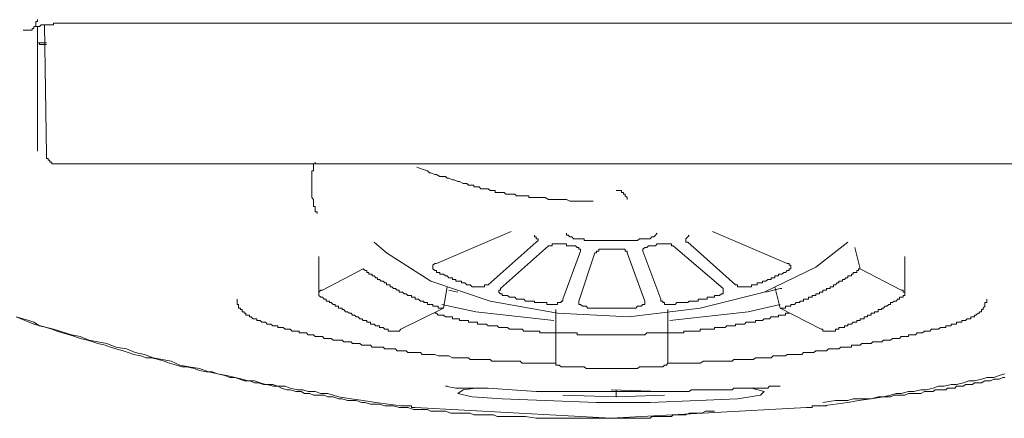
# Model space of a CAD drawing. Units: inches. Extents: x -521 to 896, y -704 to 368.
# Drawn here: x -156 to -132, y 103 to 112 of the extents above; entities that cross this region are included whole.
import ezdxf

# ---------------------------------------------------------------- set-up
doc = ezdxf.new("R2010")
doc.units = ezdxf.units.IN
doc.header["$MEASUREMENT"] = 0
doc.layers.add('图层 1', color=7, linetype='Continuous')

msp = doc.modelspace()

# ---------------------------------------------------------------- linework, layer by layer
at = {"layer": '图层 1', "color": 7, "lineweight": 9}
for points in [[(-155.437, 112.194), (-155.437, 112.149), (-155.476, 112.149), (-155.476, 112.108), (-155.476, 112.066), (-155.476, 112.025), (-155.523, 112.025), (-155.523, 111.98), (-155.564, 111.98), (-155.564, 111.936), (-155.608, 111.936), (-155.647, 111.936), (-155.697, 111.936), (-155.736, 111.936), (-155.78, 111.936)], [(-155.523, 111.98), (-155.523, 112.025), (-155.476, 112.025), (-155.437, 112.025), (-155.39, 112.025), (-155.348, 112.066), (-155.304, 112.066), (-155.263, 112.066), (-155.218, 112.066), (-155.177, 112.066), (-155.133, 112.066), (-155.091, 112.066)], [(-155.218, 108.918), (-155.263, 112.066)], [(-155.091, 112.066), (-155.044, 112.066), (-155.044, 112.108), (-155, 112.108), (-154.961, 112.108), (-154.92, 112.108), (-154.872, 112.108), (-154.831, 112.108)], [(-154.831, 112.108), (-154.748, 112.108)], [(-154.831, 112.108), (-128.224, 112.108)], [(-155.437, 112.025), (-155.437, 109.006)], [(-155.437, 111.676), (-155.437, 111.632), (-155.39, 111.632), (-155.39, 111.593), (-155.348, 111.593), (-155.304, 111.593), (-155.263, 111.593), (-155.218, 111.593)], [(-155.218, 111.632), (-155.437, 111.632)], [(-155.218, 108.918), (-155.218, 108.874), (-155.218, 108.832), (-155.177, 108.832), (-155.177, 108.788), (-155.133, 108.788), (-155.133, 108.744), (-155.091, 108.744), (-155.091, 108.699), (-155.044, 108.699), (-155, 108.699), (-154.961, 108.699)], [(-128.224, 108.699), (-154.961, 108.699)], [(-155.951, 104.995), (-155.647, 104.906), (-155.523, 104.865), (-155.39, 104.776), (-155.218, 104.735), (-155.091, 104.693), (-154.961, 104.646), (-154.831, 104.605), (-154.657, 104.56), (-154.529, 104.519), (-154.399, 104.472), (-154.225, 104.43), (-154.098, 104.389), (-153.971, 104.347), (-153.799, 104.306), (-153.666, 104.259), (-153.536, 104.217), (-153.362, 104.17), (-153.24, 104.129), (-153.105, 104.082), (-152.936, 104.046), (-152.803, 104.002), (-152.676, 104.002), (-152.501, 103.957), (-152.371, 103.916), (-152.241, 103.869), (-152.073, 103.827), (-151.943, 103.783), (-151.815, 103.783), (-151.638, 103.741), (-151.511, 103.694), (-151.34, 103.658), (-151.207, 103.658), (-151.079, 103.611), (-150.902, 103.57), (-150.781, 103.526), (-150.651, 103.526), (-150.479, 103.484), (-150.346, 103.44), (-150.178, 103.44), (-150.045, 103.396), (-149.915, 103.357), (-149.74, 103.357), (-149.616, 103.313), (-149.439, 103.313), (-149.314, 103.266), (-149.14, 103.224), (-149.01, 103.224), (-148.88, 103.183), (-148.708, 103.183), (-148.576, 103.136), (-148.404, 103.136), (-148.274, 103.094), (-148.15, 103.055), (-147.842, 103.008), (-147.546, 102.97), (-147.242, 102.92), (-146.639, 102.837)], [(-141.548, 102.535), (-141.767, 102.535), (-141.98, 102.535), (-142.243, 102.535), (-142.456, 102.535), (-142.672, 102.535), (-142.932, 102.535), (-143.145, 102.535), (-143.358, 102.535), (-143.621, 102.577), (-143.704, 102.577), (-143.834, 102.577), (-143.966, 102.577), (-144.052, 102.577), (-144.182, 102.577), (-144.307, 102.577), (-144.395, 102.618), (-144.525, 102.618), (-144.655, 102.618), (-144.744, 102.618), (-144.868, 102.618), (-144.957, 102.662), (-145.087, 102.662), (-145.214, 102.662), (-145.303, 102.662), (-145.43, 102.662), (-145.56, 102.709), (-145.646, 102.709), (-145.776, 102.709), (-145.909, 102.709), (-145.989, 102.748), (-146.119, 102.748), (-146.252, 102.748), (-146.335, 102.748), (-146.465, 102.795), (-146.595, 102.795), (-146.678, 102.795), (-146.813, 102.837), (-146.941, 102.837), (-147.029, 102.837), (-147.156, 102.881), (-147.242, 102.881), (-147.372, 102.881), (-147.499, 102.92), (-147.585, 102.92), (-147.718, 102.97), (-147.842, 102.97), (-147.928, 102.97), (-148.061, 103.008), (-148.15, 103.008), (-148.274, 103.055), (-148.404, 103.055), (-148.495, 103.094), (-148.62, 103.094), (-148.75, 103.094), (-148.838, 103.136), (-148.968, 103.136), (-149.054, 103.183), (-149.179, 103.183), (-149.314, 103.224), (-149.395, 103.224), (-149.527, 103.266), (-149.616, 103.313), (-149.74, 103.313), (-149.873, 103.357), (-149.959, 103.357), (-150.086, 103.396), (-150.178, 103.396), (-150.305, 103.44), (-150.432, 103.44), (-150.651, 103.526), (-150.861, 103.57), (-151.079, 103.611), (-151.292, 103.658), (-151.511, 103.741), (-151.768, 103.783), (-151.987, 103.827), (-152.2, 103.916), (-152.416, 103.957), (-152.634, 104.002), (-152.847, 104.082), (-153.066, 104.129), (-153.279, 104.217), (-153.536, 104.259), (-153.752, 104.347), (-153.971, 104.389), (-154.189, 104.43), (-154.399, 104.519), (-154.612, 104.56), (-155.044, 104.693), (-155.523, 104.82), (-155.951, 104.995)], [(-132.017, 103.611), (-132.15, 103.57), (-132.277, 103.526), (-132.452, 103.526), (-132.582, 103.484), (-132.75, 103.44), (-132.886, 103.44), (-133.013, 103.396), (-133.185, 103.357), (-133.315, 103.357), (-133.484, 103.313), (-133.616, 103.313), (-133.746, 103.266), (-133.915, 103.224), (-134.051, 103.224), (-134.22, 103.183), (-134.35, 103.183), (-134.524, 103.136), (-134.648, 103.136), (-134.778, 103.094), (-134.95, 103.055), (-135.254, 103.008), (-135.556, 102.97), (-135.816, 102.92), (-136.422, 102.837)], [(-136.422, 102.92), (-136.115, 102.97), (-135.987, 102.97), (-135.816, 102.97), (-135.683, 103.008), (-135.514, 103.008), (-135.384, 103.008), (-135.254, 103.008), (-135.083, 103.055), (-134.994, 103.055), (-134.95, 103.055), (-134.87, 103.055), (-134.778, 103.055), (-134.695, 103.094), (-134.648, 103.094), (-134.565, 103.094), (-134.477, 103.094), (-134.433, 103.094), (-134.35, 103.136), (-134.261, 103.136), (-134.173, 103.136), (-134.137, 103.136), (-134.051, 103.136), (-133.962, 103.183), (-133.915, 103.183), (-133.829, 103.183), (-133.746, 103.183), (-133.702, 103.224), (-133.616, 103.224), (-133.525, 103.224), (-133.442, 103.224), (-133.401, 103.266), (-133.315, 103.266), (-133.226, 103.266), (-133.185, 103.313), (-133.096, 103.313), (-133.013, 103.313), (-132.966, 103.357), (-132.886, 103.357), (-132.798, 103.357), (-132.75, 103.396), (-132.662, 103.396), (-132.582, 103.396), (-132.496, 103.44), (-132.452, 103.44), (-132.363, 103.44), (-132.277, 103.484), (-132.239, 103.484), (-132.15, 103.484), (-132.064, 103.526), (-132.017, 103.526)], [(-146.639, 102.837), (-146.595, 102.837), (-146.553, 102.837), (-146.509, 102.837), (-146.465, 102.837), (-146.42, 102.837), (-146.379, 102.837), (-146.379, 102.795), (-146.335, 102.795), (-146.293, 102.795)], [(-146.639, 102.837), (-146.553, 102.837)], [(-141.548, 102.535), (-146.293, 102.795)], [(-136.812, 102.795), (-141.548, 102.535)], [(-136.812, 102.795), (-136.765, 102.795), (-136.721, 102.795), (-136.679, 102.795), (-136.679, 102.837), (-136.635, 102.837), (-136.591, 102.837), (-136.546, 102.837), (-136.505, 102.837), (-136.461, 102.837), (-136.422, 102.837)], [(-136.422, 102.837), (-136.333, 102.837)], [(-141.548, 102.535), (-141.507, 102.535), (-141.463, 102.535), (-141.421, 102.535), (-141.377, 102.535), (-141.338, 102.535), (-141.294, 102.535), (-141.247, 102.535), (-141.203, 102.535), (-141.161, 102.535), (-141.12, 102.535), (-141.073, 102.535), (-141.031, 102.535), (-140.987, 102.535), (-140.948, 102.535), (-140.904, 102.535), (-140.859, 102.535), (-140.818, 102.535), (-140.776, 102.535), (-140.732, 102.535), (-140.685, 102.535), (-140.644, 102.535), (-140.599, 102.535), (-140.558, 102.577), (-140.514, 102.577), (-140.472, 102.577), (-140.431, 102.577), (-140.386, 102.577), (-140.339, 102.577), (-140.298, 102.577), (-140.256, 102.577), (-140.209, 102.577), (-140.171, 102.577), (-140.126, 102.577), (-140.085, 102.577), (-140.041, 102.618), (-139.996, 102.618), (-139.952, 102.618), (-139.911, 102.618), (-139.866, 102.618), (-139.828, 102.618), (-139.739, 102.618), (-139.653, 102.662), (-139.565, 102.662), (-139.52, 102.662), (-139.44, 102.662), (-139.349, 102.662), (-139.263, 102.709), (-139.177, 102.709), (-139.047, 102.709)]]:
    msp.add_lwpolyline(points, dxfattribs=at)
at = {"layer": '图层 1', "color": 7, "lineweight": 5}
for points in [[(-148.708, 108.744), (-148.708, 108.699), (-148.75, 108.699), (-148.75, 108.658), (-148.75, 108.619), (-148.75, 108.572), (-148.75, 108.53), (-148.794, 108.53), (-148.794, 108.486), (-148.794, 108.445), (-148.794, 108.398), (-148.794, 108.356), (-148.794, 108.315), (-148.794, 108.27), (-148.794, 108.226), (-148.794, 108.182), (-148.794, 108.14), (-148.794, 108.099), (-148.794, 108.052), (-148.794, 108.01), (-148.794, 107.969), (-148.794, 107.927), (-148.794, 107.883), (-148.75, 107.839), (-148.75, 107.795), (-148.75, 107.756), (-148.75, 107.709), (-148.75, 107.667), (-148.708, 107.667), (-148.708, 107.623), (-148.708, 107.579), (-148.708, 107.535), (-148.667, 107.535), (-148.667, 107.496)], [(-146.252, 108.619), (-146.119, 108.572), (-145.989, 108.53), (-145.947, 108.486), (-145.909, 108.486), (-145.817, 108.445), (-145.776, 108.445), (-145.693, 108.398), (-145.646, 108.398), (-145.56, 108.398), (-145.518, 108.356), (-145.474, 108.356), (-145.388, 108.315), (-145.344, 108.315), (-145.258, 108.27), (-145.214, 108.27), (-145.131, 108.226), (-145.087, 108.226), (-145.043, 108.226), (-145.001, 108.182), (-144.957, 108.182), (-144.913, 108.182), (-144.868, 108.182), (-144.868, 108.14), (-144.824, 108.14), (-144.783, 108.14), (-144.744, 108.14), (-144.7, 108.099), (-144.655, 108.099), (-144.608, 108.099), (-144.57, 108.099), (-144.525, 108.099), (-144.478, 108.052), (-144.437, 108.052), (-144.395, 108.052), (-144.357, 108.052), (-144.357, 108.01), (-144.307, 108.01), (-144.265, 108.01), (-144.224, 108.01), (-144.182, 108.01), (-144.138, 108.01), (-144.094, 107.969), (-144.052, 107.969), (-144.005, 107.969), (-143.966, 107.969), (-143.922, 107.969), (-143.878, 107.969), (-143.834, 107.927), (-143.792, 107.927), (-143.751, 107.927), (-143.704, 107.927), (-143.659, 107.927), (-143.621, 107.927), (-143.579, 107.927), (-143.535, 107.927), (-143.535, 107.883), (-143.491, 107.883), (-143.446, 107.883), (-143.405, 107.883), (-143.358, 107.883), (-143.313, 107.883), (-143.275, 107.883), (-143.233, 107.883), (-143.192, 107.883), (-143.145, 107.883), (-143.059, 107.839), (-142.97, 107.839), (-142.932, 107.839), (-142.846, 107.839), (-142.757, 107.839), (-142.713, 107.839), (-142.627, 107.839), (-142.542, 107.795), (-142.456, 107.795), (-142.412, 107.795), (-142.326, 107.795), (-142.243, 107.795), (-142.113, 107.795), (-141.98, 107.795)], [(-141.421, 108.052), (-141.377, 108.052), (-141.338, 108.052), (-141.294, 108.052), (-141.294, 108.01), (-141.247, 108.01), (-141.247, 107.969), (-141.203, 107.969), (-141.203, 107.927), (-141.161, 107.883), (-141.161, 107.839)], [(-143.966, 107.064), (-145.776, 106.284)], [(-137.282, 106.284), (-139.094, 107.064)], [(-135.816, 106.804), (-136.591, 106.201), (-137.841, 105.595), (-139.393, 105.205), (-141.12, 104.995), (-142.846, 105.08), (-144.478, 105.377), (-145.909, 105.855), (-146.985, 106.541), (-147.284, 106.804)], [(-144.525, 105.769), (-143.358, 106.804)], [(-143.358, 106.804), (-143.313, 106.846), (-143.313, 106.887), (-143.358, 106.887), (-143.358, 106.934), (-143.405, 106.934), (-143.405, 106.976)], [(-142.627, 107.02), (-142.627, 106.976), (-142.583, 106.976), (-142.542, 106.934), (-142.497, 106.934), (-142.456, 106.887)], [(-142.456, 106.887), (-142.412, 106.887), (-142.367, 106.887), (-142.326, 106.887), (-142.284, 106.887), (-142.243, 106.887), (-142.196, 106.887), (-142.196, 106.846), (-142.149, 106.846), (-142.113, 106.846), (-142.069, 106.846), (-142.024, 106.846), (-141.98, 106.846), (-141.938, 106.846), (-141.897, 106.846), (-141.847, 106.846), (-141.806, 106.846), (-141.767, 106.846), (-141.72, 106.846), (-141.681, 106.846), (-141.637, 106.846), (-141.595, 106.846), (-141.548, 106.846), (-141.507, 106.846), (-141.463, 106.846), (-141.421, 106.846), (-141.377, 106.846), (-141.338, 106.846), (-141.294, 106.846), (-141.247, 106.846), (-141.203, 106.846), (-141.161, 106.846), (-141.12, 106.846), (-141.073, 106.846), (-141.031, 106.846), (-140.987, 106.846), (-140.948, 106.846), (-140.904, 106.846), (-140.859, 106.887), (-140.818, 106.887), (-140.776, 106.887), (-140.732, 106.887), (-140.685, 106.887), (-140.644, 106.887), (-140.599, 106.887)], [(-140.599, 106.887), (-140.558, 106.934), (-140.514, 106.934), (-140.472, 106.976), (-140.431, 107.02)], [(-139.653, 106.976), (-139.692, 106.934), (-139.739, 106.887), (-139.739, 106.846), (-139.739, 106.804), (-139.692, 106.804)], [(-139.692, 106.804), (-138.533, 105.769)], [(-143.059, 106.716), (-144.224, 105.681)], [(-142.713, 106.76), (-142.757, 106.76), (-142.802, 106.76), (-142.846, 106.76), (-142.885, 106.76), (-142.932, 106.76), (-142.97, 106.76), (-142.97, 106.716), (-143.017, 106.716), (-143.059, 106.716)], [(-142.713, 106.76), (-142.672, 106.76), (-142.627, 106.76), (-142.627, 106.716), (-142.583, 106.716), (-142.542, 106.716), (-142.497, 106.716), (-142.456, 106.716)], [(-142.713, 105.424), (-142.284, 106.588)], [(-142.284, 106.588), (-142.284, 106.63), (-142.326, 106.63), (-142.326, 106.674), (-142.367, 106.674), (-142.412, 106.716), (-142.456, 106.716)], [(-141.681, 106.63), (-141.72, 106.63), (-141.767, 106.63), (-141.806, 106.63), (-141.847, 106.63), (-141.847, 106.588), (-141.897, 106.588), (-141.897, 106.541), (-141.938, 106.541)], [(-141.681, 106.63), (-141.637, 106.63), (-141.595, 106.63), (-141.548, 106.63), (-141.507, 106.63), (-141.463, 106.63), (-141.421, 106.63), (-141.377, 106.63)], [(-141.161, 106.541), (-141.161, 106.588), (-141.203, 106.588), (-141.203, 106.63), (-141.247, 106.63), (-141.294, 106.63), (-141.338, 106.63), (-141.377, 106.63)], [(-140.599, 106.716), (-140.644, 106.716), (-140.685, 106.674), (-140.732, 106.674), (-140.776, 106.63), (-140.776, 106.588)], [(-140.776, 106.588), (-140.339, 105.424)], [(-140.599, 106.716), (-140.558, 106.716), (-140.514, 106.716), (-140.472, 106.716), (-140.431, 106.76), (-140.386, 106.76), (-140.339, 106.76)], [(-140.041, 106.716), (-140.085, 106.716), (-140.085, 106.76), (-140.126, 106.76), (-140.171, 106.76), (-140.209, 106.76), (-140.256, 106.76), (-140.298, 106.76), (-140.339, 106.76)], [(-138.834, 105.681), (-140.041, 106.716)], [(-135.514, 106.157), (-135.644, 106.674)], [(-148.62, 106.458), (-148.62, 105.554)], [(-141.938, 106.541), (-142.326, 105.377)], [(-140.732, 105.377), (-141.161, 106.541)], [(-134.433, 105.554), (-134.433, 106.458)], [(-147.546, 106.157), (-148.537, 105.639)], [(-147.546, 106.157), (-147.499, 106.115), (-147.458, 106.115), (-147.458, 106.071), (-147.414, 106.071), (-147.414, 106.027), (-147.372, 106.027), (-147.328, 106.027), (-147.328, 105.988), (-147.284, 105.988), (-147.242, 105.941), (-147.201, 105.941), (-147.201, 105.897), (-147.156, 105.897), (-147.112, 105.855), (-147.068, 105.855), (-147.029, 105.814), (-146.985, 105.814), (-146.985, 105.769), (-146.941, 105.769), (-146.896, 105.769), (-146.896, 105.722), (-146.855, 105.722), (-146.813, 105.681), (-146.763, 105.681), (-146.725, 105.639), (-146.678, 105.639), (-146.678, 105.595), (-146.639, 105.595), (-146.595, 105.595), (-146.553, 105.554), (-146.509, 105.554), (-146.465, 105.512), (-146.42, 105.512), (-146.379, 105.512), (-146.379, 105.468), (-146.335, 105.468), (-146.293, 105.468), (-146.293, 105.424), (-146.252, 105.424), (-146.21, 105.424), (-146.163, 105.377), (-146.119, 105.377), (-146.077, 105.377), (-146.077, 105.338), (-146.036, 105.338), (-145.989, 105.338), (-145.989, 105.294), (-145.947, 105.294), (-145.909, 105.294), (-145.864, 105.294), (-145.864, 105.252), (-145.817, 105.252), (-145.776, 105.252), (-145.734, 105.252), (-145.734, 105.205), (-145.693, 105.205), (-145.646, 105.205), (-145.601, 105.205)], [(-145.776, 106.284), (-145.817, 106.284), (-145.864, 106.245), (-145.864, 106.201), (-145.864, 106.157), (-145.817, 106.115)], [(-145.817, 106.115), (-145.776, 106.115), (-145.776, 106.071), (-145.734, 106.071), (-145.693, 106.071), (-145.693, 106.027), (-145.646, 106.027), (-145.601, 106.027), (-145.56, 105.988), (-145.518, 105.988), (-145.474, 105.941), (-145.43, 105.941), (-145.388, 105.941), (-145.388, 105.897), (-145.344, 105.897), (-145.303, 105.897), (-145.303, 105.855), (-145.258, 105.855), (-145.214, 105.855), (-145.167, 105.855), (-145.167, 105.814), (-145.131, 105.814), (-145.087, 105.814), (-145.043, 105.769), (-145.001, 105.769), (-144.957, 105.769), (-144.913, 105.722)], [(-138.184, 105.722), (-138.145, 105.722), (-138.145, 105.769), (-138.098, 105.769), (-138.054, 105.769), (-138.013, 105.769), (-138.013, 105.814), (-137.971, 105.814), (-137.93, 105.814), (-137.883, 105.814), (-137.883, 105.855), (-137.841, 105.855), (-137.797, 105.855), (-137.755, 105.897), (-137.711, 105.897), (-137.67, 105.897), (-137.67, 105.941), (-137.625, 105.941), (-137.584, 105.941), (-137.584, 105.988), (-137.537, 105.988), (-137.495, 105.988), (-137.495, 106.027), (-137.454, 106.027), (-137.409, 106.027), (-137.368, 106.071), (-137.326, 106.071), (-137.282, 106.115)], [(-137.454, 105.205), (-137.409, 105.205), (-137.368, 105.205), (-137.326, 105.205), (-137.326, 105.252), (-137.282, 105.252), (-137.235, 105.252), (-137.194, 105.252), (-137.194, 105.294), (-137.155, 105.294), (-137.108, 105.294), (-137.066, 105.338), (-137.025, 105.338), (-136.981, 105.338), (-136.981, 105.377), (-136.931, 105.377), (-136.892, 105.377), (-136.892, 105.424), (-136.848, 105.424), (-136.812, 105.424), (-136.765, 105.424), (-136.765, 105.468), (-136.721, 105.468), (-136.679, 105.468), (-136.679, 105.512), (-136.635, 105.512), (-136.591, 105.512), (-136.591, 105.554), (-136.546, 105.554), (-136.505, 105.554), (-136.505, 105.595), (-136.461, 105.595), (-136.422, 105.595), (-136.422, 105.639), (-136.378, 105.639), (-136.333, 105.639), (-136.333, 105.681), (-136.286, 105.681), (-136.245, 105.681), (-136.245, 105.722), (-136.203, 105.722), (-136.159, 105.722), (-136.159, 105.769), (-136.115, 105.769), (-136.073, 105.814), (-136.032, 105.814), (-136.032, 105.855), (-135.987, 105.855), (-135.943, 105.855), (-135.943, 105.897), (-135.899, 105.897), (-135.86, 105.941), (-135.816, 105.941), (-135.816, 105.988), (-135.772, 105.988), (-135.727, 105.988), (-135.727, 106.027), (-135.683, 106.027), (-135.683, 106.071), (-135.644, 106.071), (-135.597, 106.071), (-135.597, 106.115), (-135.556, 106.115), (-135.556, 106.157), (-135.514, 106.157)], [(-137.282, 106.115), (-137.235, 106.115), (-137.235, 106.157), (-137.194, 106.157), (-137.194, 106.201), (-137.194, 106.245), (-137.235, 106.245), (-137.235, 106.284), (-137.282, 106.284)], [(-134.524, 105.639), (-135.514, 106.157)], [(-148.537, 105.639), (-148.576, 105.639), (-148.62, 105.595), (-148.62, 105.554), (-148.62, 105.512), (-148.576, 105.468)], [(-145.601, 105.205), (-145.518, 105.722)], [(-145.474, 105.639), (-145.258, 105.595)], [(-144.913, 105.722), (-144.868, 105.722), (-144.824, 105.722), (-144.783, 105.722), (-144.744, 105.722), (-144.7, 105.722), (-144.655, 105.722), (-144.608, 105.722), (-144.608, 105.769), (-144.57, 105.769), (-144.525, 105.769)], [(-144.224, 105.681), (-144.224, 105.639), (-144.265, 105.639), (-144.265, 105.595), (-144.224, 105.554), (-144.182, 105.554), (-144.182, 105.512), (-144.138, 105.512)], [(-138.962, 105.512), (-138.92, 105.512), (-138.876, 105.554), (-138.834, 105.554), (-138.834, 105.595), (-138.834, 105.639), (-138.834, 105.681)], [(-138.533, 105.769), (-138.488, 105.769), (-138.488, 105.722), (-138.441, 105.722), (-138.4, 105.722), (-138.356, 105.722), (-138.32, 105.722), (-138.275, 105.722), (-138.231, 105.722), (-138.184, 105.722)], [(-137.797, 105.595), (-137.454, 105.681), (-137.409, 105.681)], [(-137.584, 105.722), (-137.454, 105.205)], [(-134.477, 105.468), (-134.477, 105.512), (-134.433, 105.512), (-134.433, 105.554), (-134.433, 105.595), (-134.477, 105.595), (-134.477, 105.639), (-134.524, 105.639)], [(-150.604, 105.424), (-150.604, 105.377), (-150.604, 105.338), (-150.604, 105.294), (-150.565, 105.294), (-150.565, 105.252), (-150.565, 105.205), (-150.518, 105.205), (-150.518, 105.169), (-150.479, 105.169), (-150.479, 105.119), (-150.432, 105.119), (-150.432, 105.08), (-150.391, 105.08), (-150.391, 105.033), (-150.346, 105.033), (-150.305, 105.033), (-150.305, 104.995), (-150.261, 104.995), (-150.219, 104.948), (-150.178, 104.948), (-150.128, 104.948), (-150.128, 104.906), (-150.086, 104.906), (-150.045, 104.906), (-150.006, 104.865), (-149.959, 104.865), (-149.915, 104.865), (-149.873, 104.82), (-149.829, 104.82), (-149.785, 104.82), (-149.74, 104.776), (-149.699, 104.776), (-149.657, 104.776), (-149.616, 104.776), (-149.616, 104.735), (-149.569, 104.735), (-149.527, 104.735), (-149.483, 104.735), (-149.439, 104.693), (-149.395, 104.693), (-149.353, 104.693), (-149.314, 104.693), (-149.27, 104.646), (-149.226, 104.646), (-149.179, 104.646), (-149.14, 104.646), (-149.096, 104.646), (-149.096, 104.605), (-149.054, 104.605), (-149.01, 104.605), (-148.968, 104.605), (-148.924, 104.605), (-148.88, 104.56), (-148.838, 104.56), (-148.794, 104.56), (-148.75, 104.56), (-148.708, 104.519), (-148.667, 104.519), (-148.62, 104.519), (-148.576, 104.519), (-148.537, 104.519), (-148.495, 104.472), (-148.448, 104.472), (-148.404, 104.472), (-148.365, 104.472), (-148.321, 104.472), (-148.274, 104.43), (-148.23, 104.43), (-148.188, 104.43), (-148.15, 104.43), (-148.105, 104.43), (-148.061, 104.43), (-148.02, 104.389), (-147.975, 104.389), (-147.928, 104.389), (-147.89, 104.389), (-147.842, 104.389), (-147.807, 104.347), (-147.759, 104.347), (-147.718, 104.347), (-147.671, 104.347), (-147.629, 104.347), (-147.585, 104.306), (-147.546, 104.306), (-147.499, 104.306), (-147.458, 104.306), (-147.414, 104.306), (-147.372, 104.306), (-147.328, 104.259), (-147.284, 104.259), (-147.242, 104.259), (-147.201, 104.259), (-147.156, 104.259), (-147.112, 104.259), (-147.068, 104.259), (-147.029, 104.217), (-146.985, 104.217), (-146.941, 104.217), (-146.896, 104.217), (-146.855, 104.217), (-146.813, 104.217), (-146.763, 104.217), (-146.725, 104.17), (-146.678, 104.17), (-146.639, 104.17), (-146.595, 104.17), (-146.553, 104.17), (-146.509, 104.17), (-146.465, 104.129), (-146.42, 104.129), (-146.379, 104.129), (-146.335, 104.129), (-146.252, 104.129), (-146.21, 104.129), (-146.163, 104.129), (-146.119, 104.082), (-146.077, 104.082), (-146.036, 104.082), (-145.989, 104.082), (-145.947, 104.082), (-145.909, 104.082), (-145.864, 104.082), (-145.817, 104.082), (-145.734, 104.046), (-145.693, 104.046), (-145.646, 104.046), (-145.601, 104.046), (-145.56, 104.046), (-145.518, 104.046), (-145.474, 104.046), (-145.388, 104.002), (-145.344, 104.002), (-145.303, 104.002), (-145.258, 104.002), (-145.214, 104.002), (-145.167, 104.002), (-145.131, 104.002), (-145.043, 104.002), (-145.001, 104.002), (-144.957, 103.957), (-144.913, 103.957), (-144.868, 103.957), (-144.783, 103.957), (-144.744, 103.957), (-144.7, 103.957), (-144.655, 103.957), (-144.608, 103.957), (-144.57, 103.957), (-144.478, 103.957), (-144.437, 103.916), (-144.395, 103.916), (-144.357, 103.916), (-144.265, 103.916), (-144.224, 103.916), (-144.182, 103.916), (-144.138, 103.916), (-144.094, 103.916), (-144.005, 103.916), (-143.966, 103.916), (-143.922, 103.916), (-143.878, 103.916), (-143.792, 103.916), (-143.751, 103.916), (-143.704, 103.869), (-143.659, 103.869), (-143.579, 103.869), (-143.535, 103.869), (-143.446, 103.869), (-143.313, 103.869), (-143.233, 103.869), (-143.103, 103.869), (-142.885, 103.869)], [(-148.576, 105.468), (-148.537, 105.468), (-148.495, 105.424), (-148.448, 105.424), (-148.448, 105.377), (-148.404, 105.377), (-148.365, 105.377), (-148.365, 105.338), (-148.321, 105.338), (-148.274, 105.294), (-148.23, 105.294), (-148.23, 105.252), (-148.188, 105.252), (-148.15, 105.252), (-148.15, 105.205), (-148.105, 105.205), (-148.061, 105.205), (-148.061, 105.169), (-148.02, 105.169), (-147.975, 105.119), (-147.928, 105.119), (-147.89, 105.08), (-147.842, 105.08), (-147.807, 105.033), (-147.759, 105.033), (-147.718, 104.995), (-147.671, 104.995), (-147.629, 104.948), (-147.585, 104.948), (-147.546, 104.906), (-147.499, 104.906), (-147.458, 104.906), (-147.458, 104.865), (-147.414, 104.865), (-147.372, 104.865), (-147.372, 104.82), (-147.328, 104.82), (-147.284, 104.82), (-147.242, 104.776), (-147.201, 104.776), (-147.156, 104.776), (-147.156, 104.735), (-147.112, 104.735), (-147.068, 104.735), (-147.029, 104.693), (-146.985, 104.693), (-146.941, 104.693)], [(-144.138, 105.512), (-144.094, 105.512), (-144.052, 105.512), (-144.005, 105.468), (-143.966, 105.468), (-143.922, 105.468), (-143.878, 105.468), (-143.834, 105.424), (-143.792, 105.424), (-143.751, 105.424), (-143.704, 105.424), (-143.659, 105.424), (-143.621, 105.377), (-143.579, 105.377), (-143.535, 105.377), (-143.491, 105.377), (-143.446, 105.377), (-143.405, 105.377), (-143.405, 105.338), (-143.358, 105.338), (-143.313, 105.338), (-143.275, 105.338), (-143.233, 105.338), (-143.192, 105.338), (-143.145, 105.338), (-143.103, 105.338), (-143.103, 105.294), (-143.059, 105.294), (-143.017, 105.294)], [(-143.017, 105.294), (-142.97, 105.294), (-142.932, 105.294), (-142.885, 105.294), (-142.846, 105.294), (-142.846, 105.338), (-142.802, 105.338), (-142.757, 105.338), (-142.757, 105.377), (-142.713, 105.377), (-142.713, 105.424)], [(-142.326, 105.377), (-142.326, 105.338), (-142.326, 105.294), (-142.284, 105.294), (-142.243, 105.252), (-142.149, 105.252), (-142.113, 105.205)], [(-140.948, 105.205), (-140.904, 105.252), (-140.859, 105.252), (-140.818, 105.252), (-140.776, 105.294), (-140.732, 105.294), (-140.732, 105.338), (-140.732, 105.377)], [(-140.339, 105.424), (-140.339, 105.377), (-140.298, 105.377), (-140.298, 105.338), (-140.256, 105.338), (-140.256, 105.294), (-140.209, 105.294), (-140.171, 105.294), (-140.126, 105.294), (-140.085, 105.294), (-140.041, 105.294)], [(-132.452, 105.424), (-132.452, 105.377), (-132.452, 105.338), (-132.496, 105.338), (-132.496, 105.294), (-132.496, 105.252), (-132.537, 105.205), (-132.537, 105.169), (-132.582, 105.169), (-132.582, 105.119), (-132.626, 105.119), (-132.626, 105.08), (-132.662, 105.08), (-132.712, 105.033), (-132.75, 105.033), (-132.75, 104.995), (-132.798, 104.995), (-132.839, 104.995), (-132.839, 104.948), (-132.886, 104.948), (-132.925, 104.948), (-132.966, 104.906), (-133.013, 104.906), (-133.055, 104.906), (-133.055, 104.865), (-133.096, 104.865), (-133.138, 104.865), (-133.185, 104.865), (-133.185, 104.82), (-133.226, 104.82), (-133.268, 104.82), (-133.315, 104.82), (-133.315, 104.776), (-133.362, 104.776), (-133.401, 104.776), (-133.442, 104.776), (-133.442, 104.735), (-133.484, 104.735), (-133.525, 104.735), (-133.575, 104.735), (-133.616, 104.693), (-133.661, 104.693), (-133.702, 104.693), (-133.746, 104.693), (-133.791, 104.693), (-133.829, 104.646), (-133.874, 104.646), (-133.915, 104.646), (-133.962, 104.646), (-134.004, 104.605), (-134.051, 104.605), (-134.087, 104.605), (-134.137, 104.605), (-134.173, 104.56), (-134.22, 104.56), (-134.261, 104.56), (-134.308, 104.56), (-134.35, 104.56), (-134.35, 104.519), (-134.394, 104.519), (-134.433, 104.519), (-134.477, 104.519), (-134.524, 104.519), (-134.565, 104.472), (-134.607, 104.472), (-134.648, 104.472), (-134.695, 104.472), (-134.737, 104.472), (-134.778, 104.43), (-134.823, 104.43), (-134.87, 104.43), (-134.911, 104.43), (-134.95, 104.43), (-134.994, 104.389), (-135.036, 104.389), (-135.083, 104.389), (-135.124, 104.389), (-135.171, 104.389), (-135.213, 104.389), (-135.254, 104.347), (-135.301, 104.347), (-135.337, 104.347), (-135.384, 104.347), (-135.423, 104.347), (-135.473, 104.347), (-135.514, 104.306), (-135.556, 104.306), (-135.597, 104.306), (-135.644, 104.306), (-135.683, 104.306), (-135.727, 104.306), (-135.727, 104.259), (-135.772, 104.259), (-135.816, 104.259), (-135.86, 104.259), (-135.899, 104.259), (-135.943, 104.259), (-135.987, 104.259), (-136.032, 104.217), (-136.073, 104.217), (-136.115, 104.217), (-136.159, 104.217), (-136.203, 104.217), (-136.245, 104.217), (-136.286, 104.217), (-136.333, 104.17), (-136.378, 104.17), (-136.422, 104.17), (-136.505, 104.17), (-136.546, 104.17), (-136.591, 104.17), (-136.635, 104.129), (-136.679, 104.129), (-136.721, 104.129), (-136.765, 104.129), (-136.812, 104.129), (-136.848, 104.129), (-136.892, 104.129), (-136.931, 104.082), (-136.981, 104.082), (-137.025, 104.082), (-137.066, 104.082), (-137.155, 104.082), (-137.194, 104.082), (-137.235, 104.082), (-137.282, 104.082), (-137.326, 104.046), (-137.368, 104.046), (-137.409, 104.046), (-137.454, 104.046), (-137.537, 104.046), (-137.584, 104.046), (-137.625, 104.046), (-137.67, 104.002), (-137.711, 104.002), (-137.755, 104.002), (-137.797, 104.002), (-137.883, 104.002), (-137.93, 104.002), (-137.971, 104.002), (-138.013, 104.002), (-138.054, 104.002), (-138.098, 103.957), (-138.184, 103.957), (-138.231, 103.957), (-138.275, 103.957), (-138.32, 103.957), (-138.356, 103.957), (-138.4, 103.957), (-138.488, 103.957), (-138.533, 103.957), (-138.574, 103.957), (-138.619, 103.916), (-138.704, 103.916), (-138.746, 103.916), (-138.787, 103.916), (-138.834, 103.916), (-138.876, 103.916), (-138.962, 103.916), (-139.009, 103.916), (-139.047, 103.916), (-139.094, 103.916), (-139.177, 103.916), (-139.222, 103.916), (-139.263, 103.916), (-139.307, 103.916), (-139.393, 103.869), (-139.44, 103.869), (-139.482, 103.869), (-139.52, 103.869), (-139.653, 103.869), (-139.739, 103.869), (-139.866, 103.869), (-139.952, 103.869), (-140.171, 103.869)], [(-140.041, 105.294), (-139.996, 105.294), (-139.952, 105.338), (-139.911, 105.338), (-139.866, 105.338), (-139.828, 105.338), (-139.786, 105.338), (-139.739, 105.338), (-139.692, 105.338), (-139.653, 105.377), (-139.609, 105.377), (-139.565, 105.377), (-139.52, 105.377), (-139.482, 105.377), (-139.44, 105.377), (-139.44, 105.424), (-139.393, 105.424), (-139.349, 105.424), (-139.307, 105.424), (-139.263, 105.424), (-139.222, 105.424), (-139.222, 105.468), (-139.177, 105.468), (-139.133, 105.468), (-139.094, 105.468), (-139.047, 105.468), (-139.047, 105.512), (-139.009, 105.512), (-138.962, 105.512)], [(-136.115, 104.693), (-136.073, 104.693), (-136.032, 104.693), (-136.032, 104.735), (-135.987, 104.735), (-135.943, 104.735), (-135.899, 104.735), (-135.899, 104.776), (-135.86, 104.776), (-135.816, 104.776), (-135.816, 104.82), (-135.772, 104.82), (-135.727, 104.82), (-135.683, 104.865), (-135.644, 104.865), (-135.597, 104.865), (-135.597, 104.906), (-135.556, 104.906), (-135.514, 104.906), (-135.514, 104.948), (-135.473, 104.948), (-135.423, 104.948), (-135.423, 104.995), (-135.384, 104.995), (-135.337, 104.995), (-135.337, 105.033), (-135.301, 105.033), (-135.254, 105.033), (-135.254, 105.08), (-135.213, 105.08), (-135.171, 105.08), (-135.171, 105.119), (-135.124, 105.119), (-135.083, 105.119), (-135.083, 105.169), (-135.036, 105.169), (-134.994, 105.169), (-134.994, 105.205), (-134.95, 105.205), (-134.911, 105.252), (-134.87, 105.252), (-134.823, 105.294), (-134.778, 105.294), (-134.778, 105.338), (-134.737, 105.338), (-134.695, 105.377), (-134.648, 105.377), (-134.607, 105.424), (-134.565, 105.424), (-134.565, 105.468), (-134.524, 105.468), (-134.477, 105.468)], [(-146.639, 104.693), (-145.601, 105.205)], [(-142.932, 104.906), (-144.824, 105.119), (-145.646, 105.294)], [(-142.885, 105.169), (-142.885, 104.605)], [(-142.113, 105.205), (-142.069, 105.205), (-142.024, 105.205), (-141.98, 105.205), (-141.938, 105.205), (-141.897, 105.205), (-141.847, 105.205), (-141.806, 105.205), (-141.767, 105.205), (-141.72, 105.205), (-141.681, 105.205), (-141.637, 105.205), (-141.595, 105.205), (-141.548, 105.205), (-141.507, 105.205), (-141.463, 105.205), (-141.421, 105.205), (-141.377, 105.205), (-141.338, 105.205), (-141.294, 105.205), (-141.247, 105.205), (-141.203, 105.205), (-141.161, 105.205), (-141.12, 105.205), (-141.073, 105.205), (-141.031, 105.205), (-140.987, 105.205), (-140.948, 105.205)], [(-140.171, 104.605), (-140.171, 105.169)], [(-137.454, 105.294), (-138.231, 105.119), (-140.126, 104.906)], [(-137.454, 105.205), (-136.461, 104.693)], [(-145.817, 105.08), (-145.776, 105.08), (-145.734, 105.033), (-145.693, 105.033), (-145.646, 105.033), (-145.601, 105.033), (-145.56, 104.995), (-145.518, 104.995), (-145.474, 104.995), (-145.43, 104.995), (-145.388, 104.995), (-145.388, 104.948), (-145.344, 104.948), (-145.303, 104.948), (-145.258, 104.948), (-145.214, 104.948), (-145.214, 104.906), (-145.167, 104.906), (-145.131, 104.906), (-145.087, 104.906), (-145.043, 104.906), (-145.001, 104.906), (-145.001, 104.865), (-144.957, 104.865), (-144.913, 104.865), (-144.868, 104.865), (-144.824, 104.865), (-144.783, 104.865), (-144.783, 104.82), (-144.744, 104.82), (-144.7, 104.82), (-144.655, 104.82), (-144.608, 104.82), (-144.57, 104.82), (-144.525, 104.776), (-144.478, 104.776), (-144.437, 104.776), (-144.395, 104.776), (-144.357, 104.776), (-144.307, 104.776), (-144.265, 104.735), (-144.224, 104.735), (-144.182, 104.735), (-144.138, 104.735), (-144.094, 104.735), (-144.052, 104.735), (-144.005, 104.693), (-143.966, 104.693), (-143.922, 104.693), (-143.878, 104.693), (-143.834, 104.693), (-143.792, 104.693), (-143.751, 104.693), (-143.704, 104.693), (-143.659, 104.646), (-143.621, 104.646), (-143.579, 104.646), (-143.535, 104.646), (-143.491, 104.646), (-143.446, 104.646), (-143.405, 104.646), (-143.358, 104.646), (-143.313, 104.646), (-143.275, 104.646), (-143.275, 104.605), (-143.233, 104.605), (-143.192, 104.605), (-143.145, 104.605), (-143.103, 104.605), (-143.059, 104.605), (-143.017, 104.605), (-142.97, 104.605), (-142.932, 104.605), (-142.885, 104.605)], [(-140.171, 104.605), (-140.126, 104.605), (-140.085, 104.605), (-140.041, 104.605), (-139.996, 104.605), (-139.952, 104.605), (-139.911, 104.605), (-139.866, 104.605), (-139.828, 104.605), (-139.786, 104.605), (-139.786, 104.646), (-139.739, 104.646), (-139.692, 104.646), (-139.653, 104.646), (-139.609, 104.646), (-139.565, 104.646), (-139.52, 104.646), (-139.482, 104.646), (-139.44, 104.646), (-139.393, 104.646), (-139.393, 104.693), (-139.349, 104.693), (-139.307, 104.693), (-139.263, 104.693), (-139.222, 104.693), (-139.177, 104.693), (-139.133, 104.693), (-139.094, 104.693), (-139.047, 104.693), (-139.047, 104.735), (-139.009, 104.735), (-138.962, 104.735), (-138.92, 104.735), (-138.876, 104.735), (-138.834, 104.735), (-138.787, 104.735), (-138.746, 104.776), (-138.704, 104.776), (-138.663, 104.776), (-138.619, 104.776), (-138.574, 104.776), (-138.533, 104.776), (-138.533, 104.82), (-138.488, 104.82), (-138.441, 104.82), (-138.4, 104.82), (-138.356, 104.82), (-138.32, 104.82), (-138.275, 104.865), (-138.231, 104.865), (-138.184, 104.865), (-138.145, 104.865), (-138.098, 104.865), (-138.054, 104.865), (-138.054, 104.906), (-138.013, 104.906), (-137.971, 104.906), (-137.93, 104.906), (-137.883, 104.906), (-137.841, 104.948), (-137.797, 104.948), (-137.755, 104.948), (-137.711, 104.948), (-137.67, 104.995), (-137.625, 104.995), (-137.584, 104.995), (-137.537, 104.995), (-137.495, 104.995), (-137.495, 105.033), (-137.454, 105.033), (-137.409, 105.033), (-137.368, 105.033), (-137.326, 105.033), (-137.326, 105.08), (-137.282, 105.08), (-137.235, 105.08)], [(-146.941, 104.693), (-146.941, 104.646), (-146.896, 104.646), (-146.855, 104.646), (-146.813, 104.646), (-146.763, 104.646), (-146.725, 104.646), (-146.678, 104.646), (-146.639, 104.693)], [(-136.461, 104.693), (-136.422, 104.693), (-136.422, 104.646), (-136.378, 104.646), (-136.333, 104.646), (-136.286, 104.646), (-136.245, 104.646), (-136.203, 104.646), (-136.159, 104.646), (-136.115, 104.646), (-136.115, 104.693)], [(-142.885, 104.605), (-142.846, 104.605), (-142.802, 104.605), (-142.757, 104.605), (-142.713, 104.605), (-142.672, 104.605), (-142.627, 104.605), (-142.583, 104.605), (-142.542, 104.605), (-142.497, 104.605), (-142.456, 104.605), (-142.412, 104.605), (-142.367, 104.605), (-142.367, 104.56), (-142.326, 104.56), (-142.284, 104.56), (-142.243, 104.56), (-142.196, 104.56), (-142.149, 104.56), (-142.113, 104.56), (-142.069, 104.56), (-142.024, 104.56), (-141.98, 104.56), (-141.938, 104.56), (-141.897, 104.56), (-141.847, 104.56), (-141.806, 104.56), (-141.767, 104.56), (-141.72, 104.56), (-141.681, 104.56), (-141.637, 104.56), (-141.595, 104.56), (-141.548, 104.56), (-141.507, 104.56), (-141.463, 104.56), (-141.421, 104.56), (-141.377, 104.56), (-141.338, 104.56), (-141.294, 104.56), (-141.247, 104.56), (-141.203, 104.56), (-141.161, 104.56), (-141.12, 104.56), (-141.073, 104.56), (-141.031, 104.56), (-140.987, 104.56), (-140.948, 104.56), (-140.904, 104.56), (-140.859, 104.56), (-140.818, 104.56), (-140.776, 104.56), (-140.732, 104.56), (-140.685, 104.605), (-140.644, 104.605), (-140.599, 104.605), (-140.558, 104.605), (-140.514, 104.605), (-140.472, 104.605), (-140.431, 104.605), (-140.386, 104.605), (-140.339, 104.605), (-140.298, 104.605), (-140.256, 104.605), (-140.209, 104.605), (-140.171, 104.605)], [(-142.885, 104.605), (-142.885, 103.916)], [(-140.171, 103.916), (-140.171, 104.605)], [(-142.885, 103.916), (-142.885, 103.869), (-142.885, 103.827), (-142.846, 103.827), (-142.802, 103.827), (-142.757, 103.783), (-142.713, 103.783), (-142.672, 103.783)], [(-142.672, 103.783), (-142.627, 103.783), (-142.583, 103.783), (-142.542, 103.783), (-142.497, 103.783), (-142.456, 103.783), (-142.412, 103.783), (-142.367, 103.783), (-142.326, 103.783), (-142.284, 103.783), (-142.243, 103.783), (-142.196, 103.783), (-142.149, 103.741), (-142.113, 103.741), (-142.069, 103.741), (-142.024, 103.741), (-141.98, 103.741), (-141.938, 103.741), (-141.897, 103.741), (-141.847, 103.741), (-141.806, 103.741), (-141.767, 103.741), (-141.72, 103.741), (-141.681, 103.741), (-141.637, 103.741), (-141.595, 103.741), (-141.548, 103.741), (-141.507, 103.741), (-141.463, 103.741), (-141.421, 103.741), (-141.377, 103.741), (-141.338, 103.741), (-141.294, 103.741), (-141.247, 103.741), (-141.203, 103.741), (-141.161, 103.741), (-141.12, 103.741), (-141.073, 103.741), (-141.031, 103.741), (-140.987, 103.741), (-140.948, 103.741), (-140.904, 103.741), (-140.859, 103.783), (-140.818, 103.783), (-140.776, 103.783), (-140.732, 103.783), (-140.685, 103.783), (-140.644, 103.783), (-140.599, 103.783), (-140.558, 103.783), (-140.514, 103.783), (-140.472, 103.783), (-140.431, 103.783), (-140.386, 103.783)], [(-140.386, 103.783), (-140.339, 103.783), (-140.298, 103.783), (-140.256, 103.827), (-140.209, 103.827), (-140.171, 103.869), (-140.171, 103.916)], [(-145.56, 103.313), (-145.303, 103.266), (-144.525, 103.266), (-143.358, 103.183), (-142.069, 103.183), (-141.548, 103.183)], [(-145.56, 103.313), (-145.518, 103.313)], [(-139.44, 102.97), (-140.599, 102.92), (-141.897, 102.92), (-143.145, 102.97), (-144.182, 103.008), (-144.913, 103.055), (-145.258, 103.136), (-145.131, 103.224), (-144.824, 103.266)], [(-141.548, 103.183), (-141.463, 103.183), (-141.338, 103.183), (-141.247, 103.183), (-141.161, 103.183), (-141.073, 103.183), (-140.987, 103.183), (-140.904, 103.183), (-140.859, 103.183), (-140.818, 103.183), (-140.776, 103.183), (-140.732, 103.183), (-140.685, 103.183), (-140.644, 103.183), (-140.599, 103.183), (-140.514, 103.183), (-140.472, 103.183), (-140.431, 103.183), (-140.386, 103.183), (-140.339, 103.183), (-140.298, 103.183), (-140.256, 103.183), (-140.209, 103.183), (-140.171, 103.183), (-140.126, 103.183), (-140.085, 103.183), (-140.041, 103.183), (-139.996, 103.183), (-139.952, 103.183), (-139.911, 103.183), (-139.866, 103.183), (-139.828, 103.183), (-139.786, 103.183), (-139.739, 103.183), (-139.692, 103.183), (-139.653, 103.183), (-139.609, 103.224), (-139.565, 103.224), (-139.52, 103.224), (-139.482, 103.224), (-139.44, 103.224), (-139.393, 103.224), (-139.349, 103.224), (-139.307, 103.224), (-139.263, 103.224), (-139.222, 103.224), (-139.177, 103.224), (-139.133, 103.224), (-139.094, 103.224), (-139.047, 103.224), (-139.009, 103.224), (-138.962, 103.224), (-138.92, 103.224), (-138.876, 103.224), (-138.834, 103.224), (-138.787, 103.224), (-138.746, 103.224), (-138.704, 103.224), (-138.663, 103.224), (-138.619, 103.224), (-138.574, 103.266), (-138.533, 103.266), (-138.488, 103.266), (-138.441, 103.266), (-138.4, 103.266), (-138.356, 103.266), (-138.32, 103.266), (-138.275, 103.266), (-138.231, 103.266), (-138.184, 103.266), (-138.145, 103.266), (-138.098, 103.266), (-138.054, 103.266), (-138.013, 103.266), (-137.971, 103.266), (-137.93, 103.266), (-137.883, 103.266), (-137.841, 103.266), (-137.797, 103.266), (-137.755, 103.266), (-137.711, 103.313), (-137.67, 103.313), (-137.625, 103.313), (-137.584, 103.313), (-137.537, 103.313)], [(-141.548, 103.224), (-140.339, 103.183)], [(-141.421, 103.224), (-141.421, 103.055)], [(-138.275, 103.266), (-138.145, 103.266), (-137.841, 103.183), (-137.93, 103.094), (-138.488, 103.008), (-139.44, 102.97)], [(-137.537, 103.313), (-137.454, 103.313)], [(-142.713, 103.094), (-141.421, 103.055)], [(-141.548, 103.183), (-141.463, 103.183)], [(-141.421, 103.055), (-140.256, 103.094)]]:
    msp.add_lwpolyline(points, dxfattribs=at)

doc.saveas('drawing.dxf')
